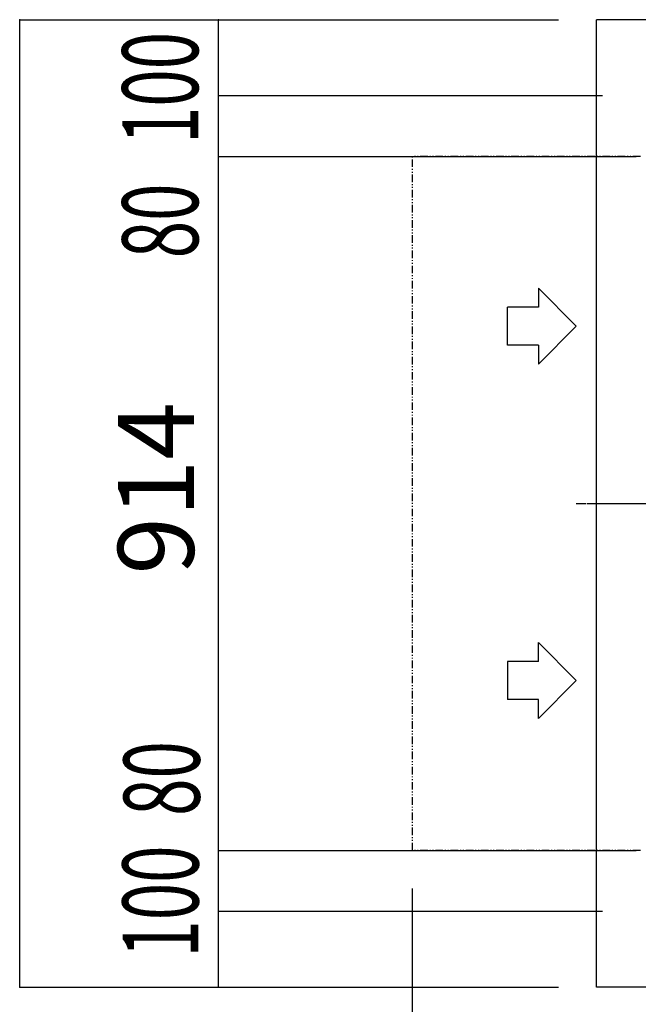
# Model space of a CAD drawing. Extents: x 1 to 19501, y 1 to 13851.
# Drawn here: x 1105 to 1919, y 9966 to 11263 of the extents above; entities that cross this region are included whole.
import ezdxf

# ---------------------------------------------------------------- set-up
doc = ezdxf.new("R2010")
doc.units = 0
doc.header["$MEASUREMENT"] = 0
for name, pattern in [('CENTER2', [20, 12.5, -2.5, 2.5, -2.5]), ('NULLNAME0', [0]), ('PHANTOM2', [20, 10, -2.5, 1.25, -2.5, 1.25, -2.5])]:
    doc.linetypes.add(name, pattern=pattern)
for name, color, linetype in [('_4-0_CAHV-P160AK2-H', 7, 'CONTINUOUS'), ('_4-6_コンクリ__ト基礎', 7, 'CONTINUOUS'), ('_4-D_寸法', 7, 'CONTINUOUS')]:
    doc.layers.add(name, color=color, linetype=linetype)
doc.styles.get("Standard").update_dxf_attribs({"font": 'txt', "bigfont": 'bigfont.shx'})

msp = doc.modelspace()

# ---------------------------------------------------------------- linework, layer by layer
at = {"layer": '_4-0_CAHV-P160AK2-H', "color": 136, "linetype": 'PHANTOM2'}
for p, q in [((1621.8, 10169.1), (1621.8, 11083.1)), ((1921.8, 11083.1), (1621.8, 11083.1)), ((1921.8, 10169.1), (1621.8, 10169.1))]:
    msp.add_line(p, q, dxfattribs=at)
at = {"layer": '_4-0_CAHV-P160AK2-H', "color": 136, "linetype": 'Continuous'}
for p, q in [((1787.4, 10909.4), (1837.3, 10859.4)), ((1787.4, 10909.4), (1787.4, 10884.4)), ((1787.4, 10884.4), (1746.7, 10884.4)), ((1746.7, 10834.4), (1746.7, 10884.4)), ((1837.3, 10859.4), (1787.4, 10809.4)), ((1787.4, 10834.4), (1746.7, 10834.4)), ((1787.4, 10834.4), (1787.4, 10809.4)), ((1837.3, 10392.7), (1787.4, 10442.8)), ((1787.4, 10417.7), (1787.4, 10442.8)), ((1787.4, 10417.7), (1746.7, 10417.7)), ((1746.7, 10417.7), (1746.7, 10367.7)), ((1787.4, 10342.7), (1837.3, 10392.7)), ((1787.4, 10367.7), (1746.7, 10367.7)), ((1787.4, 10342.7), (1787.4, 10367.7))]:
    msp.add_line(p, q, dxfattribs=at)
at = {"layer": '_4-0_CAHV-P160AK2-H', "color": 1, "linetype": 'CENTER2'}
msp.add_line((1837.3, 10626.1), (2766.7, 10626.1), dxfattribs=at)
at = {"layer": '_4-0_CAHV-P160AK2-H', "color": 1, "linetype": 'NULLNAME0'}
msp.add_line((1851.3, 10626.1), (2751.3, 10626.1), dxfattribs=at)
at = {"layer": '_4-6_コンクリ__ト基礎', "color": 7, "linetype": 'Continuous'}
for p, q in [((1863.8, 9989.1), (1863.8, 11263.1)), ((2738.8, 11263.1), (1863.8, 11263.1)), ((2738.8, 9989.1), (1863.8, 9989.1))]:
    msp.add_line(p, q, dxfattribs=at)
at = {"layer": '_4-D_寸法', "color": 4, "linetype": 'Continuous'}
for p, q in [((1104.5, 11263.1), (1813.8, 11263.1)), ((1104.5, 9989.1), (1104.5, 11263.1)), ((1366.1, 11263.1), (1813.8, 11263.1)), ((1366.1, 11163.1), (1366.1, 11263.1)), ((1366.1, 11163.1), (1871.8, 11163.1)), ((1366.1, 11083.1), (1366.1, 11163.1)), ((1366.1, 11083.1), (1916.2, 11083.1)), ((1366.1, 10169.1), (1366.1, 11083.1)), ((1366.1, 10169.1), (1916.2, 10169.1)), ((1366.1, 10089.1), (1366.1, 10169.1)), ((1621.8, 8992.9), (1621.8, 10119.1)), ((1366.1, 10089.1), (1871.8, 10089.1)), ((1366.1, 9989.1), (1366.1, 10089.1)), ((1104.5, 9989.1), (1813.8, 9989.1)), ((1366.1, 9989.1), (1813.8, 9989.1))]:
    msp.add_line(p, q, dxfattribs=at)
for p in [(1104.5, 11263.1), (1366.1, 11263.1), (1366.1, 11163.1), (1366.1, 11083.1), (1366.1, 10169.1), (1366.1, 10089.1), (1104.5, 9989.1), (1366.1, 9989.1)]:
    msp.add_point(p, dxfattribs=at)

# ---------------------------------------------------------------- texts
at = {"layer": '_4-D_寸法', "color": 4, "linetype": 'Continuous', "width": 0.65}
for s, p in [('100', (1339.5, 11099.3)), ('80', (1339.5, 10948.9)), ('80', (1341.4, 10214.5)), ('100', (1339.9, 10027.9))]:
    msp.add_text(s, height=100, rotation=90, dxfattribs=at).set_placement(p)
at = {"layer": '_4-D_寸法', "color": 4, "linetype": 'Continuous'}
msp.add_text('914', height=100, rotation=90, dxfattribs=at).set_placement((1333.8, 10532.3))

doc.saveas('drawing.dxf')
